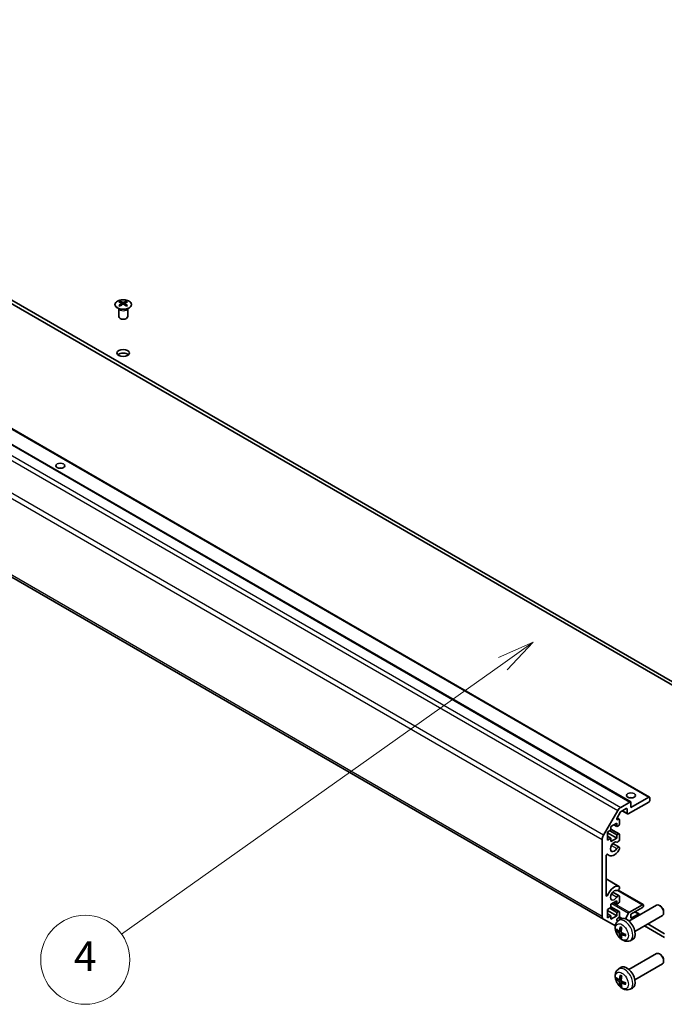
# Model space of a CAD drawing. Units: millimetres. Extents: x 72 to 8930, y 40 to 1445.
# Drawn here: x 1363 to 1580, y 429 to 761 of the extents above; entities that cross this region are included whole.
import ezdxf

# ---------------------------------------------------------------- set-up
doc = ezdxf.new("R2010")
doc.units = ezdxf.units.MM
doc.header["$LTSCALE"] = 5
for name, color, linetype, lineweight in [('Symbol (TK)', 100, 'Continuous', 18), ('Visible (ISO)', 7, 'Continuous', 35), ('Visible Narrow (ISO)', 7, 'Continuous', 25)]:
    doc.layers.add(name, color=color, linetype=linetype, lineweight=lineweight)
doc.styles.add('Note Text (TK2)', font='txt')

# ---------------------------------------------------------------- blocks, each defined once
blk = doc.blocks.new('バルーン1')
at = {"layer": 'Symbol (TK)', "color": 100}
for p, q in [((307.153, 110.202), (304.824, 109.164)), ((305.113, 108.756), (307.153, 110.202)), ((305.402, 108.348), (307.153, 110.202)), ((305.113, 108.756), (279.403, 90.539))]:
    blk.add_line(p, q, dxfattribs=at)
at = {"layer": 'Symbol (TK)'}
blk.add_circle((276.964, 88.811), 3, dxfattribs=at)
at = {"layer": 'Symbol (TK)', "color": 7, "insert": (276.964, 88.793), "char_height": 2, "attachment_point": 5, "style": 'Note Text (TK2)'}
blk.add_mtext('4', dxfattribs=at)

msp = doc.modelspace()

# ---------------------------------------------------------------- linework, layer by layer
at = {"layer": 'Visible (ISO)'}
for p, q in [((1592.0781, 532.294), (1196.4519, 760.7089)), ((1196.4519, 759.4841), (1592.0781, 531.0692)), ((1176.9029, 723.3789), (1568.64, 497.2094)), ((1183.2668, 725.0119), (1575.004, 498.8424)), ((1167.7333, 683.9232), (1559.4704, 457.7536)), ((1396.1781, 663.3143), (1396.1233, 663.4215)), ((1396.1237, 663.4208), (1396.1237, 660.6881)), ((1396.5984, 665.8725), (1396.5984, 665.4956)), ((1397.1177, 665.2129), (1397.1761, 664.6692)), ((1397.3066, 664.7597), (1397.1571, 664.846)), ((1398.0904, 664.846), (1397.9409, 664.7597)), ((1398.1297, 665.2129), (1398.0714, 664.6692)), ((1398.6491, 665.8725), (1398.6491, 665.4956)), ((1399.0694, 663.3143), (1399.1242, 663.4215)), ((1399.1238, 663.4208), (1399.1238, 660.6881)), ((1568.7436, 495.3475), (1574.754, 498.8176)), ((1575.1075, 498.6135), (1575.1075, 497.797)), ((1559.4704, 485.9812), (1564.2989, 494.3443)), ((1565.2989, 495.3999), (1568.39, 497.1846)), ((1567.1172, 494.9801), (1565.3867, 493.981)), ((1565.7687, 494.2015), (1567.5743, 493.159)), ((1567.4708, 493.3879), (1567.4708, 494.7759)), ((1574.754, 497.1846), (1567.8243, 493.1838)), ((1568.7436, 496.9805), (1568.7436, 495.3475)), ((1565.1367, 493.717), (1564.0407, 491.8187)), ((1564.0423, 491.8214), (1564.7509, 491.4122)), ((1564.2907, 491.2661), (1564.5009, 491.3875)), ((1564.8545, 491.1834), (1564.8545, 489.8361)), ((1561.9907, 487.7745), (1560.7886, 487.0805)), ((1563.9706, 490.0607), (1561.9907, 488.9176)), ((1561.9907, 488.9176), (1561.9907, 487.7745)), ((1561.9907, 488.0661), (1564.7509, 486.4724)), ((1562.9807, 489.4891), (1563.9706, 488.9176)), ((1563.9706, 488.9176), (1563.9706, 490.0607)), ((1564.5009, 489.2238), (1563.9706, 488.9176)), ((1559.0562, 458.6692), (1559.0562, 484.5874)), ((1560.7886, 487.0805), (1560.7886, 484.3044)), ((1560.7886, 486.8355), (1563.9706, 484.9984)), ((1560.7886, 485.6924), (1561.9907, 484.9984)), ((1560.7886, 484.3044), (1561.9907, 484.9984)), ((1561.5665, 487.5295), (1563.9706, 486.1415)), ((1561.9907, 483.8553), (1563.9706, 484.9984)), ((1561.9907, 484.9984), (1561.9907, 483.8553)), ((1563.9706, 486.1415), (1564.5009, 486.4477)), ((1563.9706, 484.9984), (1563.9706, 486.1415)), ((1564.8545, 486.2436), (1564.8545, 484.5066)), ((1562.5847, 483.1809), (1564.7188, 481.9488)), ((1564.8545, 481.7751), (1564.8546, 481.3554)), ((1560.329, 478.9688), (1560.329, 465.7574)), ((1560.6836, 479.5816), (1561.3867, 479.1757)), ((1560.329, 471.3047), (1564.7189, 468.7702)), ((1564.8546, 468.5965), (1564.8545, 468.1767)), ((1562.5847, 466.851), (1564.7188, 465.6188)), ((1564.4371, 467.5068), (1572.8827, 462.6307)), ((1564.8545, 465.4452), (1564.8545, 463.7083)), ((1561.9907, 461.6466), (1560.7886, 460.9526)), ((1561.5665, 461.4016), (1563.9706, 460.0136)), ((1563.9706, 463.9328), (1561.9907, 462.7897)), ((1561.9907, 462.7897), (1561.9907, 461.6466)), ((1561.9907, 461.9382), (1564.7509, 460.3446)), ((1562.9807, 463.3612), (1563.9706, 462.7897)), ((1563.9706, 462.7897), (1563.9706, 463.9328)), ((1564.5009, 463.0959), (1563.9706, 462.7897)), ((1568.0614, 457.0914), (1577.3394, 462.448)), ((1568.1952, 460.044), (1572.6327, 462.606)), ((1572.6327, 461.6262), (1568.7436, 459.3808)), ((1572.9862, 462.4019), (1572.9862, 462.2386)), ((1578.6428, 462.1739), (1578.339, 462.3492)), ((1563.4796, 455.4389), (1559.4704, 457.7536)), ((1560.7886, 460.9526), (1560.7886, 458.1765)), ((1560.7886, 460.7076), (1563.9706, 458.8705)), ((1560.7886, 459.5645), (1561.9907, 458.8705)), ((1560.7886, 458.1765), (1561.9907, 458.8705)), ((1561.9907, 457.7274), (1563.9706, 458.8705)), ((1561.9907, 458.8705), (1561.9907, 457.7274)), ((1563.9706, 460.0136), (1564.5009, 460.3198)), ((1563.9706, 458.8705), (1563.9706, 460.0136)), ((1564.5009, 458.1561), (1564.2907, 458.0347)), ((1564.5098, 457.2347), (1565.2095, 457.7454)), ((1564.8545, 460.1157), (1564.8545, 458.7684)), ((1566.9068, 457.8327), (1567.931, 459.7544)), ((1568.7436, 458.0336), (1571.2185, 459.4625)), ((1568.7436, 459.3808), (1568.7436, 458.0336)), ((1570.0614, 453.6273), (1579.3394, 458.9839)), ((1570.1982, 460.2206), (1571.4685, 459.4872)), ((1571.572, 459.2583), (1571.572, 459.1183)), ((1579.7537, 460.2499), (1579.7536, 459.8991)), ((1564.0407, 457.1934), (1564.2876, 457.0509)), ((1573.3068, 455.5011), (1580.0573, 451.6037)), ((1580.0573, 452.8284), (1574.3675, 456.1134)), ((1564.8092, 453.6981), (1565.4766, 453.9935)), ((1565.4966, 452.5074), (1566.0862, 452.9378)), ((1568.4097, 450.4799), (1569.2018, 450.8305)), ((1568.0614, 440.7615), (1577.3394, 446.1181)), ((1578.6428, 445.8439), (1578.339, 446.0192)), ((1564.5098, 440.9047), (1565.2095, 441.4155)), ((1570.0614, 437.2974), (1579.3394, 442.654)), ((1579.7537, 443.9199), (1579.7536, 443.5692)), ((1564.8092, 437.3682), (1565.4766, 437.6636)), ((1565.4966, 436.1775), (1566.0862, 436.6078)), ((1568.4097, 434.15), (1569.2018, 434.5005))]:
    msp.add_line(p, q, dxfattribs=at)
for centre, major_axis, ratio, start_param, end_param in [((1396.858, 659.436), (3.2043, 6.7271), 0.62547267, 0.69994966, 0.77562357), ((1397.8755, 659.2421), (-4.2226, 6.2245), 0.52483389, 5.52432463, 5.6901366), ((1397.8755, 658.9514), (3.2346, 6.7906), 0.62547267, 0.80431066, 0.97012263), ((1396.858, 658.5518), (-4.183, 6.1663), 0.52483389, 5.41996363, 5.49563754), ((1397.372, 658.9514), (3.2346, -6.7906), 0.62547267, 2.47033009, 2.63614206), ((1397.372, 659.2421), (-4.2226, -6.2245), 0.52483389, 4.03350142, 4.19931339), ((1397.8755, 658.9514), (3.2346, 6.7906), 0.62547267, 0.5054506, 0.67126257), ((1397.8755, 659.2421), (-4.2226, 6.2245), 0.52483389, 5.22546457, 5.39127654), ((1397.372, 659.2421), (-4.2226, -6.2245), 0.52483389, 3.73464136, 3.90045333), ((1397.372, 658.9514), (3.2346, -6.7906), 0.62547267, 2.17147002, 2.33728199), ((1398.3895, 659.436), (3.2043, -6.7271), 0.62547267, 2.36596909, 2.44164299), ((1398.3895, 658.5518), (-4.183, -6.1663), 0.52483389, 3.92914042, 4.00481433), ((1397.6237, 660.6881), (-1.5, 0), 0.57735027, 0, 3.14159265), ((1397.6237, 647.2159), (-2.1, 0), 0.57735027, 3.67106299, 5.75371497), ((1376.4105, 608.8405), (-1.5, 0), 0.57735027, 4.37255207, 5.05222589), ((1568.7436, 497.797), (-1.5, 0), 0.57735027, 4.37255207, 5.05222589), ((1574.754, 498.4094), (0.25, 0.433), 0.57735027, 5.49778714, 7.06858347), ((1574.754, 497.5929), (-0.25, -0.433), 0.57735027, 0.78539816, 2.35619449), ((1565.2989, 493.7669), (1, 1.7321), 0.57735027, 0.78539816, 1.57079633), ((1567.1172, 494.5718), (0.25, 0.433), 0.57735027, 5.49778714, 7.06858347), ((1568.39, 496.7764), (0.25, 0.433), 0.57735027, 5.49778714, 7.06858347), ((1564.2907, 491.6744), (-0.25, -0.433), 0.57735027, 4.71238898, 7.06858347), ((1564.5009, 490.9792), (0.25, 0.433), 0.57735027, 5.49778714, 7.06858347), ((1565.3867, 493.5727), (-0.25, -0.433), 0.57735027, 3.92699082, 4.71238898), ((1567.8243, 493.592), (-0.25, -0.433), 0.57735027, 5.49778714, 7.06858347), ((1564.5009, 489.632), (-0.25, -0.433), 0.57735027, 0.78539816, 2.35619449), ((1560.4704, 485.4038), (1, 1.7321), 0.57735027, 1.57079633, 2.35619449), ((1564.3188, 484.4072), (-0.4, -0.6928), 0.57735027, 0.05096733, 2.0290517), ((1564.5009, 486.0394), (0.25, 0.433), 0.57735027, 5.49778714, 7.06858347), ((1563.0867, 482.1202), (-1.7001, -2.9446), 0.57735027, 6.00952692, 7.8030143), ((1563.0867, 482.1202), (0.9, 1.5588), 0.57735027, 0.05096733, 4.66142165), ((1564.3188, 481.256), (0.4, 0.6928), 0.57735027, 5.82492993, 7.8030143), ((1564.3188, 481.256), (-0.4001, -0.6929), 0.57735027, 1.51982899, 2.0290517), ((1560.6824, 479.1728), (0.2499, 0.4328), 0.57735027, 6.00952692, 8.6393798), ((1563.0867, 465.7903), (1.7001, 2.9446), 0.57735027, 0.05096733, 1.84445471), ((1564.3188, 468.0773), (-0.4, -0.6928), 0.57735027, 0.05096733, 2.0290517), ((1564.3188, 468.0773), (0.4001, 0.6929), 0.57735027, 5.82492993, 6.33415264), ((1560.6824, 465.9615), (-0.2499, -0.4328), 0.57735027, 5.49778714, 8.12764002), ((1563.0867, 465.7903), (0.9, 1.5588), 0.57735027, 0.05096733, 4.66142165), ((1564.3188, 464.926), (0.4, 0.6928), 0.57735027, 5.82492993, 7.8030143), ((1564.5009, 463.5041), (-0.25, -0.433), 0.57735027, 0.78539816, 2.35619449), ((1572.6327, 462.1977), (0.25, 0.433), 0.57735027, 5.49778714, 7.06858347), ((1572.6327, 462.0344), (-0.25, -0.433), 0.57735027, 0.78539816, 2.35619449), ((1578.3394, 460.716), (-1, 1.7321), 0.57735027, 3.14159267, 6.28318531), ((1578.6431, 460.8913), (-0.7853, 1.3602), 0.57735027, 3.92675802, 5.49801994), ((1560.4704, 459.4857), (-1, -1.7321), 0.57735027, 5.49778714, 6.28318531), ((1564.2907, 457.6264), (-0.25, -0.433), 0.57735027, 3.92699082, 6.28318531), ((1564.5009, 459.9115), (0.25, 0.433), 0.57735027, 5.49778714, 7.06858347), ((1564.5009, 458.5643), (-0.25, -0.433), 0.57735027, 0.78539816, 2.35619449), ((1567.3294, 454.3594), (-2, 3.4641), 0.57735027, 3.0796893, 6.34508866), ((1568.1952, 459.6358), (0.25, 0.433), 0.57735027, 0.78539816, 1.62955215), ((1571.2185, 459.0542), (0.25, 0.433), 0.57735027, 5.49778714, 7.06858347), ((1569.7299, 455.6255), (-6.4957, 0.1911), 0.49462411, 0.45484759, 0.69383188), ((1569.8236, 455.6796), (-3.9094, -5.191), 0.59526289, 5.2229706, 5.46195489), ((1569.6262, 455.7936), (2.5666, 5.9702), 0.55353421, 1.94328958, 2.18227387), ((1569.7299, 455.8535), (6.4948, 0.2196), 0.65417299, 3.55978145, 3.79876575), ((1569.8236, 455.6913), (-3.4375, -5.5149), 0.65417299, 5.62601221, 5.86499651), ((1569.6262, 455.8053), (3.0824, 5.721), 0.49462411, 2.44776077, 2.68674507), ((1569.7198, 455.6313), (-6.4536, 0.7624), 0.55353421, 0.95931878, 1.19830308), ((1569.7198, 455.8593), (6.4503, 0.7902), 0.59526289, 3.96282307, 4.20180736), ((1578.3394, 444.3861), (-1, 1.7321), 0.57735027, 3.14159265, 6.28318531), ((1578.6431, 444.5614), (-0.7853, 1.3602), 0.57735027, 3.92675802, 5.49801994), ((1567.3294, 438.0294), (-2, 3.4641), 0.57735027, 3.0796893, 6.34508866), ((1569.7299, 439.2956), (-6.4957, 0.1911), 0.49462411, 0.45484759, 0.69383188), ((1569.8236, 439.3496), (-3.9094, -5.191), 0.59526289, 5.2229706, 5.46195489), ((1569.6262, 439.4636), (2.5666, 5.9702), 0.55353421, 1.94328958, 2.18227387), ((1569.7299, 439.5236), (6.4948, 0.2196), 0.65417299, 3.55978145, 3.79876575), ((1569.8236, 439.3613), (-3.4375, -5.5149), 0.65417299, 5.62601221, 5.86499651), ((1569.6262, 439.4753), (3.0824, 5.721), 0.49462411, 2.44776077, 2.68674507), ((1569.7198, 439.3014), (-6.4536, 0.7624), 0.55353421, 0.95931878, 1.19830308), ((1569.7198, 439.5294), (6.4503, 0.7902), 0.59526289, 3.96282307, 4.20180736)]:
    msp.add_ellipse(centre, major_axis=major_axis, ratio=ratio, start_param=start_param, end_param=end_param, dxfattribs=at)
for centre, major_axis in [((1397.6237, 648.4406), (2.1, 0)), ((1376.4105, 610.4735), (1.5, 0)), ((1568.7436, 499.43), (1.5, 0))]:
    msp.add_ellipse(centre, major_axis=major_axis, ratio=0.57735027, dxfattribs=at)
for points, knots in [([(1395.6578, 665.9195), (1395.4475, 665.798), (1395.2709, 665.6569), (1395.0037, 665.3492), (1394.913, 665.1827), (1394.827, 664.8422), (1394.8314, 664.6683), (1394.934, 664.3303), (1395.0322, 664.1664), (1395.3127, 663.8641), (1395.4955, 663.726), (1395.927, 663.4898), (1396.1757, 663.3919), (1396.7137, 663.2464), (1397.0029, 663.1988), (1397.5926, 663.1586), (1397.8929, 663.166), (1398.4745, 663.2351), (1398.7556, 663.2967), (1399.2703, 663.4682), (1399.5037, 663.5779), (1399.8992, 663.8347), (1400.0612, 663.9817), (1400.2969, 664.2979), (1400.3706, 664.4671), (1400.4221, 664.8098), (1400.4002, 664.9831), (1400.264, 665.3169), (1400.1494, 665.4773), (1399.8387, 665.7697), (1399.6423, 665.9015), (1399.1876, 666.1227), (1398.9295, 666.212), (1398.3777, 666.3391), (1398.0842, 666.3769), (1397.4915, 666.3971), (1397.1924, 666.3796), (1396.6188, 666.291), (1396.3444, 666.2199), (1395.9385, 666.0658), (1395.7914, 665.9966), (1395.6578, 665.9195)], [0, 0, 0, 0, 0.32060968, 0.32060968, 0.64072744, 0.64072744, 0.95891785, 0.95891785, 1.27728737, 1.27728737, 1.59750072, 1.59750072, 1.91811185, 1.91811185, 2.23863588, 2.23863588, 2.55908567, 2.55908567, 2.87954744, 2.87954744, 3.20010105, 3.20010105, 3.52069551, 3.52069551, 3.84055924, 3.84055924, 4.15845831, 4.15845831, 4.47722405, 4.47722405, 4.79759961, 4.79759961, 5.11820536, 5.11820536, 5.43871051, 5.43871051, 5.75915574, 5.75915574, 6.07962925, 6.07962925, 6.28318531, 6.28318531, 6.28318531, 6.28318531]), ([(1397.0595, 665.1188), (1397.0772, 665.1305), (1397.0926, 665.1448), (1397.1131, 665.1751), (1397.1181, 665.1911), (1397.1181, 665.2204), (1397.1131, 665.2356), (1397.0926, 665.2627), (1397.0772, 665.2747), (1397.0595, 665.2837)], [0.0307191633, 0.0307191633, 0.0307191633, 0.0307191633, 0.0383195288, 0.0383195288, 0.0459198942, 0.0459198942, 0.0535202597, 0.0535202597, 0.0611206252, 0.0611206252, 0.0611206252, 0.0611206252]), ([(1397.4809, 665.527), (1397.4989, 665.5181), (1397.5216, 665.5104), (1397.5714, 665.5002), (1397.5984, 665.4977), (1397.6491, 665.4977), (1397.6761, 665.5002), (1397.7259, 665.5104), (1397.7486, 665.5181), (1397.7666, 665.527)], [0.0307191633, 0.0307191633, 0.0307191633, 0.0307191633, 0.0383195288, 0.0383195288, 0.0459198942, 0.0459198942, 0.0535202597, 0.0535202597, 0.0611206252, 0.0611206252, 0.0611206252, 0.0611206252]), ([(1397.7666, 664.8754), (1397.7486, 664.887), (1397.7259, 664.8971), (1397.6761, 664.9105), (1397.6491, 664.9138), (1397.5984, 664.9138), (1397.5714, 664.9105), (1397.5216, 664.8971), (1397.4989, 664.887), (1397.4809, 664.8754)], [0.0307191633, 0.0307191633, 0.0307191633, 0.0307191633, 0.0383195288, 0.0383195288, 0.0459198942, 0.0459198942, 0.0535202597, 0.0535202597, 0.0611206252, 0.0611206252, 0.0611206252, 0.0611206252]), ([(1398.188, 665.2837), (1398.1703, 665.2747), (1398.1548, 665.2627), (1398.1344, 665.2356), (1398.1294, 665.2204), (1398.1294, 665.1911), (1398.1344, 665.1751), (1398.1548, 665.1448), (1398.1703, 665.1305), (1398.188, 665.1188)], [0.0307191633, 0.0307191633, 0.0307191633, 0.0307191633, 0.0383195288, 0.0383195288, 0.0459198942, 0.0459198942, 0.0535202597, 0.0535202597, 0.0611206252, 0.0611206252, 0.0611206252, 0.0611206252]), ([(1568.4097, 450.4799), (1568.1541, 450.3668), (1567.8827, 450.302), (1567.3218, 450.2563), (1567.0353, 450.2858), (1566.4316, 450.4294), (1566.126, 450.5635), (1565.4948, 450.9362), (1565.1832, 451.1944), (1564.6126, 451.7922), (1564.3575, 452.136), (1563.9326, 452.8679), (1563.7619, 453.2551), (1563.5183, 454.0611), (1563.4455, 454.4801), (1563.4414, 455.3184), (1563.502, 455.7408), (1563.8012, 456.462), (1563.9908, 456.7631), (1564.332, 457.0948), (1564.4182, 457.1678), (1564.5098, 457.2347)], [3.98889417, 3.98889417, 3.98889417, 3.98889417, 4.19385403, 4.19385403, 4.4264439, 4.4264439, 4.7238013, 4.7238013, 5.09906125, 5.09906125, 5.49348614, 5.49348614, 5.8833225, 5.8833225, 6.2775903, 6.2775903, 6.65189618, 6.65189618, 6.92355847, 6.92355847, 7.00668012, 7.00668012, 7.00668012, 7.00668012]), ([(1565.24, 455.0759), (1565.2381, 455.0767), (1565.2364, 455.0775), (1565.2268, 455.083), (1565.2195, 455.0915), (1565.2114, 455.11), (1565.2093, 455.1233), (1565.2103, 455.1468), (1565.213, 455.1606), (1565.2172, 455.1731)], [0.0455535579, 0.0455535579, 0.0455535579, 0.0455535579, 0.0464696768, 0.0464696768, 0.0511089018, 0.0511089018, 0.0558160505, 0.0558160505, 0.05997866, 0.05997866, 0.05997866, 0.05997866]), ([(1565.2399, 455.0759), (1565.2657, 455.0651), (1565.2916, 455.0535), (1565.3437, 455.0283), (1565.3699, 455.0149), (1565.4225, 454.9862), (1565.4488, 454.9709), (1565.5017, 454.9388), (1565.5282, 454.9218), (1565.5699, 454.8938), (1565.5851, 454.8833), (1565.6003, 454.8726)], [1.434221706, 1.434221706, 1.434221706, 1.434221706, 1.488738176, 1.488738176, 1.543254646, 1.543254646, 1.597771116, 1.597771116, 1.652287586, 1.652287586, 1.683627385, 1.683627385, 1.683627385, 1.683627385]), ([(1564.0069, 453.8868), (1563.9944, 453.8837), (1563.9801, 453.882), (1563.9522, 453.8814), (1563.934, 453.8834), (1563.9053, 453.8906), (1563.8896, 453.8972), (1563.8688, 453.9105), (1563.8593, 453.919), (1563.8532, 453.9274)], [0.0427285558, 0.0427285558, 0.0427285558, 0.0427285558, 0.0464696768, 0.0464696768, 0.0511089018, 0.0511089018, 0.0558160505, 0.0558160505, 0.05997866, 0.05997866, 0.05997866, 0.05997866]), ([(1564.8982, 453.8463), (1564.8933, 453.8117), (1564.8831, 453.7789), (1564.8528, 453.7275), (1564.8327, 453.709), (1564.7894, 453.6889), (1564.7633, 453.6859), (1564.716, 453.6962), (1564.6954, 453.7052), (1564.6756, 453.7178)], [-0.203600879, -0.203600879, -0.203600879, -0.203600879, -0.1911011005, -0.1911011005, -0.178601322, -0.178601322, -0.1660772077, -0.1660772077, -0.1569242728, -0.1569242728, -0.1569242728, -0.1569242728]), ([(1564.6756, 453.0842), (1564.7018, 453.0635), (1564.7301, 453.0353), (1564.7832, 452.9696), (1564.8079, 452.9322), (1564.848, 452.8591), (1564.8659, 452.8186), (1564.8879, 452.7513), (1564.8945, 452.7237), (1564.8982, 452.6987)], [-0.2036008625, -0.2036008625, -0.2036008625, -0.2036008625, -0.191101084, -0.191101084, -0.1786013054, -0.1786013054, -0.1660771911, -0.1660771911, -0.1569242563, -0.1569242563, -0.1569242563, -0.1569242563]), ([(1565.2172, 451.5649), (1565.213, 451.5744), (1565.2103, 451.5868), (1565.2093, 451.6115), (1565.2114, 451.6283), (1565.2195, 451.6569), (1565.2268, 451.6737), (1565.2413, 451.6975), (1565.25, 451.709), (1565.2588, 451.7183)], [0.0145600729, 0.0145600729, 0.0145600729, 0.0145600729, 0.0187226824, 0.0187226824, 0.0234298311, 0.0234298311, 0.0280690561, 0.0280690561, 0.0318101771, 0.0318101771, 0.0318101771, 0.0318101771]), ([(1565.4469, 452.382), (1565.4455, 452.4129), (1565.4506, 452.4428), (1565.4744, 452.4903), (1565.4931, 452.508), (1565.5373, 452.5287), (1565.5657, 452.533), (1565.6203, 452.527), (1565.645, 452.5203), (1565.6694, 452.5105)], [-0.203600879, -0.203600879, -0.203600879, -0.203600879, -0.1911011005, -0.1911011005, -0.178601322, -0.178601322, -0.1660772077, -0.1660772077, -0.1569242728, -0.1569242728, -0.1569242728, -0.1569242728]), ([(1565.6694, 453.144), (1565.6371, 453.1611), (1565.6035, 453.1863), (1565.5439, 453.2482), (1565.5178, 453.2849), (1565.4787, 453.3585), (1565.4631, 453.4004), (1565.4484, 453.4719), (1565.4459, 453.5019), (1565.4469, 453.5295)], [-0.2036008625, -0.2036008625, -0.2036008625, -0.2036008625, -0.191101084, -0.191101084, -0.1786013054, -0.1786013054, -0.1660771911, -0.1660771911, -0.1569242563, -0.1569242563, -0.1569242563, -0.1569242563]), ([(1566.978, 452.1233), (1566.9651, 452.1259), (1566.9518, 452.1305), (1566.9309, 452.1413), (1566.9204, 452.1498), (1566.9085, 452.1661), (1566.9048, 452.1767), (1566.9048, 452.1878), (1566.905, 452.1897), (1566.9052, 452.1916)], [0.0145600729, 0.0145600729, 0.0145600729, 0.0145600729, 0.0187226824, 0.0187226824, 0.0234298311, 0.0234298311, 0.0280690561, 0.0280690561, 0.028985175, 0.028985175, 0.028985175, 0.028985175]), ([(1566.9093, 452.6053), (1566.911, 452.5868), (1566.9125, 452.5684), (1566.9159, 452.5183), (1566.9173, 452.4869), (1566.9188, 452.425), (1566.9187, 452.3945), (1566.9173, 452.3347), (1566.9159, 452.3052), (1566.9116, 452.2475), (1566.9087, 452.2193), (1566.9052, 452.1916)], [3.028761595, 3.028761595, 3.028761595, 3.028761595, 3.060101394, 3.060101394, 3.114617864, 3.114617864, 3.169134334, 3.169134334, 3.223650804, 3.223650804, 3.278167274, 3.278167274, 3.278167274, 3.278167274]), ([(1568.4097, 434.15), (1568.1541, 434.0368), (1567.8827, 433.9721), (1567.3218, 433.9263), (1567.0353, 433.9558), (1566.4316, 434.0994), (1566.126, 434.2335), (1565.4948, 434.6063), (1565.1832, 434.8645), (1564.6126, 435.4623), (1564.3575, 435.8061), (1563.9326, 436.5379), (1563.7619, 436.9251), (1563.5183, 437.7312), (1563.4455, 438.1502), (1563.4414, 438.9885), (1563.502, 439.4108), (1563.8012, 440.1321), (1563.9908, 440.4332), (1564.332, 440.7649), (1564.4182, 440.8379), (1564.5098, 440.9047)], [3.98889417, 3.98889417, 3.98889417, 3.98889417, 4.19385403, 4.19385403, 4.4264439, 4.4264439, 4.7238013, 4.7238013, 5.09906125, 5.09906125, 5.49348614, 5.49348614, 5.8833225, 5.8833225, 6.2775903, 6.2775903, 6.65189618, 6.65189618, 6.92355847, 6.92355847, 7.00668012, 7.00668012, 7.00668012, 7.00668012]), ([(1565.24, 438.746), (1565.2381, 438.7467), (1565.2364, 438.7476), (1565.2268, 438.7531), (1565.2195, 438.7616), (1565.2114, 438.78), (1565.2093, 438.7934), (1565.2103, 438.8169), (1565.213, 438.8307), (1565.2172, 438.8432)], [0.0455535579, 0.0455535579, 0.0455535579, 0.0455535579, 0.0464696768, 0.0464696768, 0.0511089018, 0.0511089018, 0.0558160505, 0.0558160505, 0.05997866, 0.05997866, 0.05997866, 0.05997866]), ([(1565.2399, 438.746), (1565.2657, 438.7352), (1565.2916, 438.7235), (1565.3437, 438.6984), (1565.3699, 438.6849), (1565.4225, 438.6562), (1565.4488, 438.641), (1565.5017, 438.6088), (1565.5282, 438.5919), (1565.5699, 438.5639), (1565.5851, 438.5534), (1565.6003, 438.5426)], [1.434221706, 1.434221706, 1.434221706, 1.434221706, 1.488738176, 1.488738176, 1.543254646, 1.543254646, 1.597771116, 1.597771116, 1.652287586, 1.652287586, 1.683627385, 1.683627385, 1.683627385, 1.683627385]), ([(1564.0069, 437.5568), (1563.9944, 437.5538), (1563.9801, 437.552), (1563.9522, 437.5514), (1563.934, 437.5535), (1563.9053, 437.5607), (1563.8896, 437.5673), (1563.8688, 437.5806), (1563.8593, 437.5891), (1563.8532, 437.5975)], [0.0427285558, 0.0427285558, 0.0427285558, 0.0427285558, 0.0464696768, 0.0464696768, 0.0511089018, 0.0511089018, 0.0558160505, 0.0558160505, 0.05997866, 0.05997866, 0.05997866, 0.05997866]), ([(1564.8982, 437.5163), (1564.8933, 437.4818), (1564.8831, 437.449), (1564.8528, 437.3976), (1564.8327, 437.3791), (1564.7894, 437.359), (1564.7633, 437.356), (1564.716, 437.3663), (1564.6954, 437.3753), (1564.6756, 437.3878)], [-0.203600879, -0.203600879, -0.203600879, -0.203600879, -0.1911011005, -0.1911011005, -0.178601322, -0.178601322, -0.1660772077, -0.1660772077, -0.1569242728, -0.1569242728, -0.1569242728, -0.1569242728]), ([(1564.6756, 436.7543), (1564.7018, 436.7336), (1564.7301, 436.7054), (1564.7832, 436.6397), (1564.8079, 436.6023), (1564.848, 436.5292), (1564.8659, 436.4887), (1564.8879, 436.4214), (1564.8945, 436.3937), (1564.8982, 436.3688)], [-0.2036008625, -0.2036008625, -0.2036008625, -0.2036008625, -0.191101084, -0.191101084, -0.1786013054, -0.1786013054, -0.1660771911, -0.1660771911, -0.1569242563, -0.1569242563, -0.1569242563, -0.1569242563]), ([(1565.2172, 435.2349), (1565.213, 435.2444), (1565.2103, 435.2569), (1565.2093, 435.2816), (1565.2114, 435.2984), (1565.2195, 435.327), (1565.2268, 435.3437), (1565.2413, 435.3676), (1565.25, 435.3791), (1565.2588, 435.3884)], [0.0145600729, 0.0145600729, 0.0145600729, 0.0145600729, 0.0187226824, 0.0187226824, 0.0234298311, 0.0234298311, 0.0280690561, 0.0280690561, 0.0318101771, 0.0318101771, 0.0318101771, 0.0318101771]), ([(1565.4469, 436.052), (1565.4455, 436.083), (1565.4506, 436.1128), (1565.4744, 436.1604), (1565.4931, 436.1781), (1565.5373, 436.1988), (1565.5657, 436.2031), (1565.6203, 436.197), (1565.645, 436.1904), (1565.6694, 436.1805)], [-0.203600879, -0.203600879, -0.203600879, -0.203600879, -0.1911011005, -0.1911011005, -0.178601322, -0.178601322, -0.1660772077, -0.1660772077, -0.1569242728, -0.1569242728, -0.1569242728, -0.1569242728]), ([(1565.6694, 436.8141), (1565.6371, 436.8312), (1565.6035, 436.8564), (1565.5439, 436.9183), (1565.5178, 436.955), (1565.4787, 437.0286), (1565.4631, 437.0704), (1565.4484, 437.142), (1565.4459, 437.1719), (1565.4469, 437.1996)], [-0.2036008625, -0.2036008625, -0.2036008625, -0.2036008625, -0.191101084, -0.191101084, -0.1786013054, -0.1786013054, -0.1660771911, -0.1660771911, -0.1569242563, -0.1569242563, -0.1569242563, -0.1569242563]), ([(1566.978, 435.7934), (1566.9651, 435.796), (1566.9518, 435.8006), (1566.9309, 435.8114), (1566.9204, 435.8199), (1566.9085, 435.8362), (1566.9048, 435.8467), (1566.9048, 435.8578), (1566.905, 435.8597), (1566.9052, 435.8617)], [0.0145600729, 0.0145600729, 0.0145600729, 0.0145600729, 0.0187226824, 0.0187226824, 0.0234298311, 0.0234298311, 0.0280690561, 0.0280690561, 0.028985175, 0.028985175, 0.028985175, 0.028985175]), ([(1566.9093, 436.2754), (1566.911, 436.2569), (1566.9125, 436.2384), (1566.9159, 436.1883), (1566.9173, 436.1569), (1566.9188, 436.0951), (1566.9187, 436.0646), (1566.9173, 436.0047), (1566.9159, 435.9753), (1566.9116, 435.9176), (1566.9087, 435.8893), (1566.9052, 435.8617)], [3.028761595, 3.028761595, 3.028761595, 3.028761595, 3.060101394, 3.060101394, 3.114617864, 3.114617864, 3.169134334, 3.169134334, 3.223650804, 3.223650804, 3.278167274, 3.278167274, 3.278167274, 3.278167274])]:
    msp.add_open_spline(points, degree=3, knots=knots, dxfattribs=at)
for points, weights in [([(1564.0069, 453.8868), (1564.1706, 453.9266), (1564.3226, 453.9636)], [1.07090462709, 1.07755563664, 1.08273581423]), ([(1565.4832, 451.9533), (1565.3752, 451.8402), (1565.2588, 451.7183)], [1.08273581305, 1.07755563555, 1.07090462611]), ([(1564.0069, 437.5568), (1564.1706, 437.5967), (1564.3226, 437.6336)], [1.07090462709, 1.07755563664, 1.08273581423]), ([(1565.4832, 435.6234), (1565.3752, 435.5103), (1565.2588, 435.3884)], [1.08273581305, 1.07755563555, 1.07090462611])]:
    msp.add_rational_spline(points, weights, degree=2, dxfattribs=at)
at = {"layer": 'Visible Narrow (ISO)'}
for p, q in [((1176.6529, 723.3542), (1568.39, 497.1846)), ((1183.0168, 724.9872), (1574.754, 498.8176)), ((1172.5617, 720.5138), (1564.2989, 494.3443)), ((1173.5617, 721.5695), (1565.2989, 495.3999)), ((1167.3191, 710.7569), (1559.0562, 484.5874)), ((1559.4704, 485.9812), (1167.7333, 712.1508)), ((1559.0562, 458.6692), (1167.3191, 684.8387)), ((1397.0595, 665.1188), (1397.0962, 664.6121)), ((1397.4809, 665.527), (1397.4313, 664.8431)), ((1397.7666, 665.527), (1397.8162, 664.8431)), ((1398.188, 665.1188), (1398.1513, 664.6121)), ((1565.9152, 494.286), (1567.4708, 493.3879)), ((1567.1172, 494.9801), (1567.4708, 494.7759)), ((1563.9372, 491.4702), (1564.2907, 491.2661)), ((1563.9795, 491.6885), (1564.5009, 491.3875)), ((1561.9907, 487.897), (1564.5009, 486.4477)), ((1562.1421, 482.5598), (1563.9397, 481.5219)), ((1560.8554, 479.6285), (1560.9905, 479.5505)), ((1560.329, 471.3035), (1564.698, 468.7811)), ((1560.329, 466.3214), (1560.9905, 465.9395)), ((1562.1421, 466.2298), (1563.9397, 465.192)), ((1564.3029, 467.4152), (1572.6327, 462.606)), ((1561.9907, 461.7691), (1564.5009, 460.3198)), ((1562.3323, 462.9869), (1567.931, 459.7544)), ((1562.7152, 463.208), (1568.1952, 460.044)), ((1564.6343, 458.2632), (1565.3632, 457.8423)), ((1564.8268, 458.5942), (1565.859, 457.9983)), ((1570.0517, 460.1361), (1571.2185, 459.4625)), ((1563.9372, 457.4223), (1564.404, 457.1528)), ((1564.6756, 453.0842), (1565.4499, 453.605)), ((1564.8982, 453.8463), (1565.4903, 454.1303)), ((1564.8982, 452.6987), (1565.7364, 453.1089)), ((1565.6694, 452.5105), (1566.2115, 452.8812)), ((1564.8982, 437.5163), (1565.4903, 437.8004)), ((1564.6756, 436.7543), (1565.4499, 437.2751)), ((1564.8982, 436.3688), (1565.7364, 436.7789)), ((1565.6694, 436.1805), (1566.2115, 436.5512))]:
    msp.add_line(p, q, dxfattribs=at)
for centre, major_axis in [((1397.6237, 664.7863), (2.7768, 0)), ((1565.6819, 453.4082), (-1.5344, 2.6577)), ((1565.6819, 437.0782), (-1.5344, 2.6577))]:
    msp.add_ellipse(centre, major_axis=major_axis, ratio=0.57735027, dxfattribs=at)
for centre, major_axis, start_param, end_param in [((1397.6237, 663.5301), (-1.5, 0), 0.18535428, 2.95623838), ((1397.6237, 663.5604), (1.5072, 0), 3.42832817, 5.99644979), ((1566.5806, 453.9271), (1.9537, -3.3839), 6.22128195, 9.48668132), ((1565.4156, 453.2545), (1.1137, -1.9289), 3.80068814, 4.05329349), ((1565.4156, 453.2545), (-1.1137, 1.9289), 5.37148447, 5.62408982), ((1565.4591, 453.2795), (-1.0366, 1.7954), 0.71622982, 0.92242245), ((1565.4156, 453.2545), (1.1137, -1.9289), 5.37148447, 5.62408982), ((1565.4591, 453.2795), (-1.0366, 1.7954), 2.21917021, 2.42536283), ((1565.4156, 453.2545), (-1.1137, 1.9289), 3.80068814, 4.05329349), ((1566.5806, 437.5971), (1.9537, -3.3839), 6.22128195, 9.48668132), ((1565.4156, 436.9245), (1.1137, -1.9289), 3.80068814, 4.05329349), ((1565.4591, 436.9496), (-1.0366, 1.7954), 0.71622982, 0.92242245), ((1565.4156, 436.9245), (-1.1137, 1.9289), 5.37148447, 5.62408982), ((1565.4156, 436.9245), (1.1137, -1.9289), 5.37148447, 5.62408982), ((1565.4591, 436.9496), (-1.0366, 1.7954), 2.21917021, 2.42536283), ((1565.4156, 436.9245), (-1.1137, 1.9289), 3.80068814, 4.05329349)]:
    msp.add_ellipse(centre, major_axis=major_axis, ratio=0.57735027, start_param=start_param, end_param=end_param, dxfattribs=at)

# ---------------------------------------------------------------- block references
at = {"layer": 'Symbol (TK)', "xscale": 5, "yscale": 5, "zscale": 5}
msp.add_blockref('バルーン1', (0, 0), dxfattribs=at)

doc.saveas('drawing.dxf')
